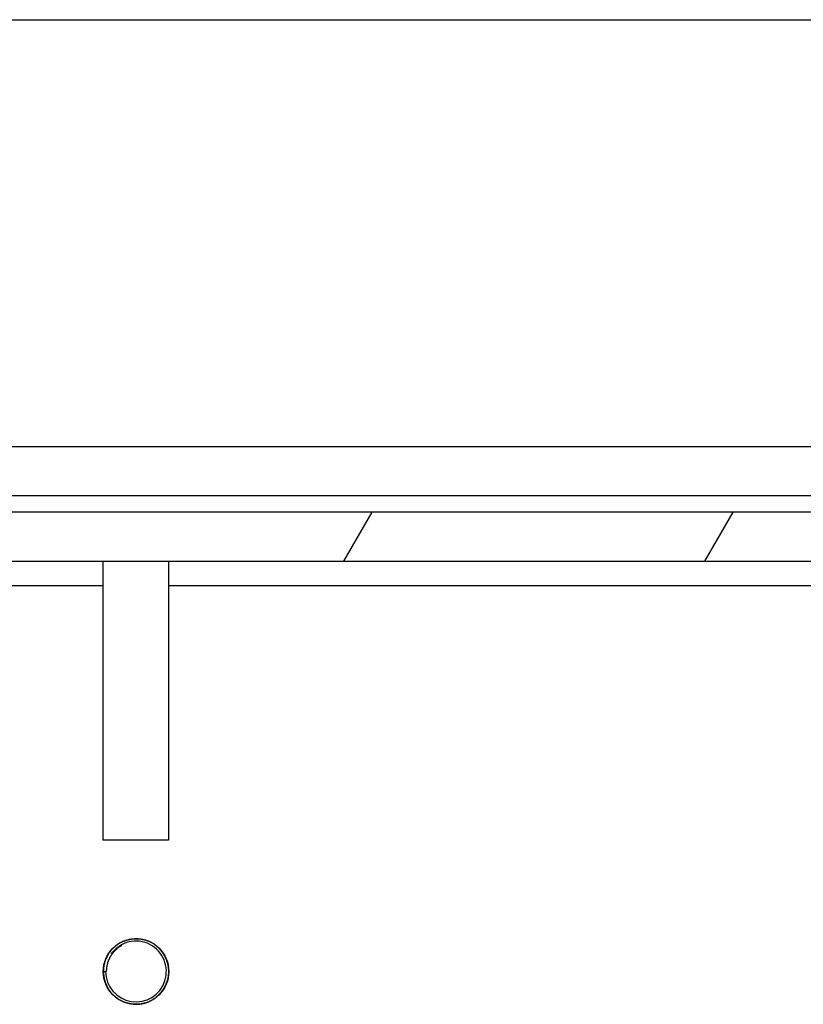
# Model space of a CAD drawing. Extents: x 0 to 2520, y 0 to 1782.
# Drawn here: x 1466 to 1514, y 1365 to 1425 of the extents above; entities that cross this region are included whole.
import ezdxf

# ---------------------------------------------------------------- set-up
doc = ezdxf.new("R2010")
doc.units = 0
doc.header["$LTSCALE"] = 6
doc.layers.get('0').update_dxf_attribs({"linetype": 'CONTINUOUS'})
doc.layers.add('HATCH__ISO_', color=7, linetype='CONTINUOUS')
doc.layers.add('VISIBLE__ISO_', color=7, linetype='CONTINUOUS')

# ---------------------------------------------------------------- blocks, each defined once
blk = doc.blocks.new('*X74')
at = {"color": 0}
for p, q in [((1485.83, 1392.432), (1487.562, 1395.432)), ((1507.827, 1392.432), (1509.559, 1395.432))]:
    blk.add_line(p, q, dxfattribs=at)

msp = doc.modelspace()

# ---------------------------------------------------------------- linework, layer by layer
at = {"layer": 'VISIBLE__ISO_'}
for p, q in [((1384.589, 1425.432), (1561.589, 1425.432)), ((1384.589, 1399.432), (1561.589, 1399.432)), ((1384.589, 1396.432), (1561.589, 1396.432)), ((1546.657, 1395.432), (1399.607, 1395.432)), ((1398.107, 1392.432), (1548.157, 1392.432)), ((1471.132, 1392.432), (1471.132, 1375.432)), ((1475.132, 1392.432), (1475.132, 1375.432)), ((1471.132, 1390.932), (1415.457, 1390.932)), ((1530.857, 1390.932), (1475.132, 1390.932)), ((1475.132, 1375.432), (1471.132, 1375.432)), ((1471.165, 1367.432), (1471.343, 1367.432))]:
    msp.add_line(p, q, dxfattribs=at)
for points in [[(1471.17, 1367.43, 0), (1471.17, 1367.41, 0), (1471.17, 1367.39, 0), (1471.17, 1367.37, 0), (1471.17, 1367.35, 0), (1471.17, 1367.33, 0), (1471.18, 1367.31, 0), (1471.18, 1367.29, 0), (1471.18, 1367.27, 0), (1471.18, 1367.25, 0), (1471.18, 1367.23, 0), (1471.19, 1367.21, 0), (1471.19, 1367.19, 0), (1471.19, 1367.17, 0), (1471.19, 1367.15, 0), (1471.2, 1367.13, 0), (1471.2, 1367.11, 0), (1471.2, 1367.09, 0), (1471.21, 1367.06, 0), (1471.21, 1367.04, 0), (1471.22, 1367.02, 0), (1471.22, 1367, 0), (1471.22, 1366.98, 0), (1471.23, 1366.96, 0), (1471.23, 1366.94, 0), (1471.24, 1366.92, 0), (1471.24, 1366.9, 0), (1471.25, 1366.88, 0), (1471.26, 1366.86, 0), (1471.26, 1366.84, 0), (1471.27, 1366.83, 0), (1471.27, 1366.81, 0), (1471.28, 1366.79, 0), (1471.29, 1366.77, 0), (1471.29, 1366.75, 0), (1471.3, 1366.73, 0), (1471.31, 1366.71, 0), (1471.32, 1366.69, 0), (1471.32, 1366.67, 0), (1471.33, 1366.65, 0), (1471.34, 1366.63, 0), (1471.35, 1366.61, 0), (1471.36, 1366.59, 0), (1471.37, 1366.58, 0), (1471.37, 1366.56, 0), (1471.38, 1366.54, 0), (1471.39, 1366.52, 0), (1471.4, 1366.5, 0), (1471.41, 1366.48, 0), (1471.42, 1366.47, 0), (1471.43, 1366.45, 0), (1471.44, 1366.43, 0), (1471.45, 1366.41, 0), (1471.46, 1366.39, 0), (1471.47, 1366.38, 0), (1471.48, 1366.36, 0), (1471.49, 1366.34, 0), (1471.5, 1366.32, 0), (1471.52, 1366.31, 0), (1471.53, 1366.29, 0), (1471.54, 1366.27, 0), (1471.55, 1366.26, 0), (1471.56, 1366.24, 0), (1471.58, 1366.22, 0), (1471.59, 1366.21, 0), (1471.6, 1366.19, 0), (1471.61, 1366.17, 0), (1471.63, 1366.16, 0), (1471.64, 1366.14, 0), (1471.65, 1366.13, 0), (1471.67, 1366.11, 0), (1471.68, 1366.1, 0), (1471.69, 1366.08, 0), (1471.71, 1366.07, 0), (1471.72, 1366.05, 0), (1471.74, 1366.04, 0), (1471.75, 1366.02, 0), (1471.77, 1366.01, 0), (1471.78, 1365.99, 0), (1471.79, 1365.98, 0), (1471.81, 1365.96, 0), (1471.83, 1365.95, 0), (1471.84, 1365.94, 0), (1471.86, 1365.92, 0), (1471.87, 1365.91, 0), (1471.89, 1365.9, 0), (1471.9, 1365.88, 0), (1471.92, 1365.87, 0), (1471.94, 1365.86, 0), (1471.95, 1365.85, 0), (1471.97, 1365.83, 0), (1471.99, 1365.82, 0), (1472, 1365.81, 0), (1472.02, 1365.8, 0), (1472.04, 1365.79, 0), (1472.05, 1365.77, 0), (1472.07, 1365.76, 0), (1472.09, 1365.75, 0), (1472.11, 1365.74, 0), (1472.12, 1365.73, 0), (1472.14, 1365.72, 0), (1472.16, 1365.71, 0), (1472.18, 1365.7, 0), (1472.2, 1365.69, 0), (1472.21, 1365.68, 0), (1472.23, 1365.67, 0), (1472.25, 1365.66, 0), (1472.27, 1365.65, 0), (1472.29, 1365.64, 0), (1472.31, 1365.64, 0), (1472.32, 1365.63, 0), (1472.34, 1365.62, 0), (1472.36, 1365.61, 0), (1472.38, 1365.6, 0), (1472.4, 1365.59, 0), (1472.42, 1365.59, 0), (1472.44, 1365.58, 0), (1472.46, 1365.57, 0), (1472.48, 1365.57, 0), (1472.5, 1365.56, 0), (1472.52, 1365.55, 0), (1472.54, 1365.55, 0), (1472.56, 1365.54, 0), (1472.58, 1365.53, 0), (1472.6, 1365.53, 0), (1472.62, 1365.52, 0), (1472.63, 1365.52, 0), (1472.65, 1365.51, 0), (1472.67, 1365.51, 0), (1472.69, 1365.5, 0), (1472.71, 1365.5, 0), (1472.74, 1365.49, 0), (1472.76, 1365.49, 0), (1472.78, 1365.48, 0), (1472.8, 1365.48, 0), (1472.82, 1365.48, 0), (1472.84, 1365.47, 0), (1472.86, 1365.47, 0), (1472.88, 1365.47, 0), (1472.9, 1365.46, 0), (1472.92, 1365.46, 0), (1472.94, 1365.46, 0), (1472.96, 1365.46, 0), (1472.98, 1365.45, 0), (1473, 1365.45, 0), (1473.02, 1365.45, 0), (1473.04, 1365.45, 0), (1473.06, 1365.45, 0), (1473.08, 1365.45, 0), (1473.1, 1365.45, 0), (1473.12, 1365.45, 0), (1473.14, 1365.45, 0), (1473.16, 1365.44, 0), (1473.19, 1365.44, 0), (1473.21, 1365.45, 0), (1473.23, 1365.45, 0), (1473.25, 1365.45, 0), (1473.27, 1365.45, 0), (1473.29, 1365.45, 0), (1473.31, 1365.45, 0), (1473.33, 1365.45, 0), (1473.35, 1365.45, 0), (1473.37, 1365.45, 0), (1473.39, 1365.46, 0), (1473.41, 1365.46, 0), (1473.43, 1365.46, 0), (1473.45, 1365.46, 0), (1473.47, 1365.47, 0), (1473.49, 1365.47, 0), (1473.51, 1365.47, 0), (1473.53, 1365.48, 0), (1473.55, 1365.48, 0), (1473.57, 1365.48, 0), (1473.59, 1365.49, 0), (1473.61, 1365.49, 0), (1473.63, 1365.5, 0), (1473.65, 1365.5, 0), (1473.67, 1365.51, 0), (1473.69, 1365.51, 0), (1473.71, 1365.52, 0), (1473.73, 1365.52, 0), (1473.75, 1365.53, 0), (1473.77, 1365.54, 0), (1473.79, 1365.54, 0), (1473.81, 1365.55, 0), (1473.83, 1365.56, 0), (1473.85, 1365.56, 0), (1473.87, 1365.57, 0), (1473.89, 1365.58, 0), (1473.91, 1365.58, 0), (1473.93, 1365.59, 0), (1473.95, 1365.6, 0), (1473.97, 1365.61, 0), (1473.98, 1365.62, 0), (1474, 1365.63, 0), (1474.02, 1365.64, 0), (1474.04, 1365.64, 0), (1474.06, 1365.65, 0), (1474.08, 1365.66, 0), (1474.09, 1365.67, 0), (1474.11, 1365.68, 0), (1474.13, 1365.69, 0), (1474.15, 1365.7, 0), (1474.17, 1365.71, 0), (1474.18, 1365.72, 0), (1474.2, 1365.74, 0), (1474.22, 1365.75, 0), (1474.24, 1365.76, 0), (1474.25, 1365.77, 0), (1474.27, 1365.78, 0), (1474.29, 1365.79, 0), (1474.3, 1365.8, 0), (1474.32, 1365.82, 0), (1474.34, 1365.83, 0), (1474.35, 1365.84, 0), (1474.37, 1365.85, 0), (1474.38, 1365.87, 0), (1474.4, 1365.88, 0), (1474.42, 1365.89, 0), (1474.43, 1365.91, 0), (1474.45, 1365.92, 0), (1474.46, 1365.93, 0), (1474.48, 1365.95, 0), (1474.49, 1365.96, 0), (1474.51, 1365.97, 0), (1474.52, 1365.99, 0), (1474.54, 1366, 0), (1474.55, 1366.02, 0), (1474.57, 1366.03, 0), (1474.58, 1366.05, 0), (1474.6, 1366.06, 0), (1474.61, 1366.08, 0), (1474.62, 1366.09, 0), (1474.64, 1366.11, 0), (1474.65, 1366.12, 0), (1474.66, 1366.14, 0), (1474.68, 1366.15, 0), (1474.69, 1366.17, 0), (1474.7, 1366.19, 0), (1474.72, 1366.2, 0), (1474.73, 1366.22, 0), (1474.74, 1366.24, 0), (1474.75, 1366.25, 0), (1474.77, 1366.27, 0), (1474.78, 1366.29, 0), (1474.79, 1366.3, 0), (1474.8, 1366.32, 0), (1474.81, 1366.34, 0), (1474.82, 1366.35, 0), (1474.84, 1366.37, 0), (1474.85, 1366.39, 0), (1474.86, 1366.41, 0), (1474.87, 1366.42, 0), (1474.88, 1366.44, 0), (1474.89, 1366.46, 0), (1474.9, 1366.48, 0), (1474.91, 1366.5, 0), (1474.92, 1366.51, 0), (1474.93, 1366.53, 0), (1474.94, 1366.55, 0), (1474.95, 1366.57, 0), (1474.96, 1366.59, 0), (1474.97, 1366.61, 0), (1474.97, 1366.62, 0), (1474.98, 1366.64, 0), (1474.99, 1366.66, 0), (1475, 1366.68, 0), (1475.01, 1366.7, 0), (1475.01, 1366.72, 0), (1475.02, 1366.74, 0), (1475.03, 1366.76, 0), (1475.04, 1366.78, 0), (1475.04, 1366.8, 0), (1475.05, 1366.82, 0), (1475.06, 1366.84, 0), (1475.06, 1366.85, 0), (1475.07, 1366.87, 0), (1475.07, 1366.89, 0), (1475.08, 1366.91, 0), (1475.09, 1366.93, 0), (1475.09, 1366.95, 0), (1475.1, 1366.97, 0), (1475.1, 1366.99, 0), (1475.11, 1367.01, 0), (1475.11, 1367.03, 0), (1475.11, 1367.05, 0), (1475.12, 1367.07, 0), (1475.12, 1367.09, 0), (1475.13, 1367.11, 0), (1475.13, 1367.13, 0), (1475.13, 1367.15, 0), (1475.13, 1367.18, 0), (1475.14, 1367.2, 0), (1475.14, 1367.22, 0), (1475.14, 1367.24, 0), (1475.14, 1367.26, 0), (1475.15, 1367.28, 0), (1475.15, 1367.3, 0), (1475.15, 1367.32, 0), (1475.15, 1367.34, 0), (1475.15, 1367.36, 0), (1475.15, 1367.38, 0), (1475.15, 1367.4, 0), (1475.15, 1367.42, 0), (1475.15, 1367.44, 0), (1475.15, 1367.46, 0), (1475.15, 1367.48, 0), (1475.15, 1367.5, 0), (1475.15, 1367.52, 0), (1475.15, 1367.55, 0), (1475.15, 1367.57, 0), (1475.15, 1367.59, 0), (1475.14, 1367.61, 0), (1475.14, 1367.63, 0), (1475.14, 1367.65, 0), (1475.14, 1367.67, 0), (1475.13, 1367.69, 0), (1475.13, 1367.71, 0), (1475.13, 1367.73, 0), (1475.12, 1367.75, 0), (1475.12, 1367.77, 0), (1475.12, 1367.79, 0), (1475.11, 1367.81, 0), (1475.11, 1367.83, 0), (1475.1, 1367.85, 0), (1475.1, 1367.87, 0), (1475.09, 1367.89, 0), (1475.09, 1367.91, 0), (1475.08, 1367.93, 0), (1475.08, 1367.95, 0), (1475.07, 1367.97, 0), (1475.07, 1367.99, 0), (1475.06, 1368.01, 0), (1475.05, 1368.03, 0), (1475.05, 1368.05, 0), (1475.04, 1368.07, 0), (1475.03, 1368.09, 0), (1475.03, 1368.11, 0), (1475.02, 1368.13, 0), (1475.01, 1368.15, 0), (1475.01, 1368.16, 0), (1475, 1368.18, 0), (1474.99, 1368.2, 0), (1474.98, 1368.22, 0), (1474.97, 1368.24, 0), (1474.96, 1368.26, 0), (1474.96, 1368.28, 0), (1474.95, 1368.3, 0), (1474.94, 1368.31, 0), (1474.93, 1368.33, 0), (1474.92, 1368.35, 0), (1474.91, 1368.37, 0), (1474.9, 1368.39, 0), (1474.89, 1368.41, 0), (1474.88, 1368.42, 0), (1474.87, 1368.44, 0), (1474.86, 1368.46, 0), (1474.85, 1368.48, 0), (1474.84, 1368.49, 0), (1474.82, 1368.51, 0), (1474.81, 1368.53, 0), (1474.8, 1368.55, 0), (1474.79, 1368.56, 0), (1474.78, 1368.58, 0), (1474.77, 1368.6, 0), (1474.75, 1368.61, 0), (1474.74, 1368.63, 0), (1474.73, 1368.65, 0), (1474.72, 1368.66, 0), (1474.71, 1368.68, 0), (1474.69, 1368.69, 0), (1474.68, 1368.71, 0), (1474.67, 1368.73, 0), (1474.65, 1368.74, 0), (1474.64, 1368.76, 0), (1474.63, 1368.77, 0), (1474.61, 1368.79, 0), (1474.6, 1368.8, 0), (1474.58, 1368.82, 0), (1474.57, 1368.83, 0), (1474.55, 1368.85, 0), (1474.54, 1368.86, 0), (1474.53, 1368.88, 0), (1474.51, 1368.89, 0), (1474.5, 1368.91, 0), (1474.48, 1368.92, 0), (1474.47, 1368.93, 0), (1474.45, 1368.95, 0), (1474.43, 1368.96, 0), (1474.42, 1368.97, 0), (1474.4, 1368.99, 0), (1474.39, 1369, 0), (1474.37, 1369.01, 0), (1474.35, 1369.02, 0), (1474.34, 1369.04, 0), (1474.32, 1369.05, 0), (1474.3, 1369.06, 0), (1474.29, 1369.07, 0), (1474.27, 1369.09, 0), (1474.25, 1369.1, 0), (1474.24, 1369.11, 0), (1474.22, 1369.12, 0), (1474.2, 1369.13, 0), (1474.18, 1369.14, 0), (1474.17, 1369.15, 0), (1474.15, 1369.16, 0), (1474.13, 1369.17, 0), (1474.11, 1369.18, 0), (1474.1, 1369.19, 0), (1474.08, 1369.2, 0), (1474.06, 1369.21, 0), (1474.04, 1369.22, 0), (1474.02, 1369.23, 0), (1474, 1369.24, 0), (1473.98, 1369.25, 0), (1473.97, 1369.26, 0), (1473.95, 1369.26, 0), (1473.93, 1369.27, 0), (1473.91, 1369.28, 0), (1473.89, 1369.29, 0), (1473.87, 1369.29, 0), (1473.85, 1369.3, 0), (1473.83, 1369.31, 0), (1473.81, 1369.31, 0), (1473.79, 1369.32, 0), (1473.77, 1369.33, 0), (1473.75, 1369.33, 0), (1473.73, 1369.34, 0), (1473.71, 1369.34, 0), (1473.69, 1369.35, 0), (1473.67, 1369.35, 0), (1473.65, 1369.36, 0), (1473.63, 1369.36, 0), (1473.61, 1369.37, 0), (1473.59, 1369.37, 0), (1473.57, 1369.38, 0), (1473.55, 1369.38, 0), (1473.53, 1369.39, 0), (1473.51, 1369.39, 0), (1473.49, 1369.39, 0), (1473.47, 1369.4, 0), (1473.45, 1369.4, 0), (1473.43, 1369.4, 0), (1473.41, 1369.4, 0), (1473.39, 1369.41, 0), (1473.37, 1369.41, 0), (1473.35, 1369.41, 0), (1473.33, 1369.41, 0), (1473.31, 1369.41, 0), (1473.29, 1369.41, 0), (1473.27, 1369.42, 0), (1473.25, 1369.42, 0), (1473.23, 1369.42, 0), (1473.21, 1369.42, 0), (1473.18, 1369.42, 0), (1473.16, 1369.42, 0), (1473.14, 1369.42, 0), (1473.12, 1369.42, 0), (1473.1, 1369.42, 0), (1473.08, 1369.42, 0), (1473.06, 1369.41, 0), (1473.04, 1369.41, 0), (1473.02, 1369.41, 0), (1473, 1369.41, 0), (1472.98, 1369.41, 0), (1472.96, 1369.41, 0), (1472.94, 1369.4, 0), (1472.92, 1369.4, 0), (1472.9, 1369.4, 0), (1472.88, 1369.4, 0), (1472.86, 1369.39, 0), (1472.84, 1369.39, 0), (1472.82, 1369.39, 0), (1472.8, 1369.38, 0), (1472.77, 1369.38, 0), (1472.75, 1369.38, 0), (1472.73, 1369.37, 0), (1472.71, 1369.37, 0), (1472.69, 1369.36, 0), (1472.67, 1369.36, 0), (1472.65, 1369.35, 0), (1472.63, 1369.35, 0), (1472.61, 1369.34, 0), (1472.59, 1369.34, 0), (1472.57, 1369.33, 0), (1472.56, 1369.33, 0), (1472.54, 1369.32, 0), (1472.52, 1369.31, 0), (1472.5, 1369.31, 0), (1472.48, 1369.3, 0), (1472.46, 1369.29, 0), (1472.44, 1369.29, 0), (1472.42, 1369.28, 0), (1472.4, 1369.27, 0), (1472.38, 1369.26, 0), (1472.36, 1369.26, 0), (1472.34, 1369.25, 0), (1472.32, 1369.24, 0), (1472.31, 1369.23, 0), (1472.29, 1369.22, 0), (1472.27, 1369.21, 0), (1472.25, 1369.2, 0), (1472.23, 1369.19, 0), (1472.21, 1369.18, 0), (1472.19, 1369.18, 0), (1472.18, 1369.17, 0), (1472.16, 1369.16, 0), (1472.14, 1369.15, 0), (1472.12, 1369.13, 0), (1472.11, 1369.12, 0), (1472.09, 1369.11, 0), (1472.07, 1369.1, 0), (1472.05, 1369.09, 0), (1472.04, 1369.08, 0), (1472.02, 1369.07, 0), (1472, 1369.06, 0), (1471.99, 1369.04, 0), (1471.97, 1369.03, 0), (1471.95, 1369.02, 0), (1471.94, 1369.01, 0), (1471.92, 1368.99, 0), (1471.9, 1368.98, 0), (1471.89, 1368.97, 0), (1471.87, 1368.96, 0), (1471.86, 1368.94, 0), (1471.84, 1368.93, 0), (1471.83, 1368.91, 0), (1471.81, 1368.9, 0), (1471.8, 1368.89, 0), (1471.78, 1368.87, 0), (1471.77, 1368.86, 0), (1471.75, 1368.84, 0), (1471.74, 1368.83, 0), (1471.72, 1368.81, 0), (1471.71, 1368.8, 0), (1471.69, 1368.78, 0), (1471.68, 1368.77, 0), (1471.67, 1368.75, 0), (1471.65, 1368.74, 0), (1471.64, 1368.72, 0), (1471.63, 1368.71, 0), (1471.61, 1368.69, 0), (1471.6, 1368.67, 0), (1471.59, 1368.66, 0), (1471.58, 1368.64, 0), (1471.56, 1368.62, 0), (1471.55, 1368.61, 0), (1471.54, 1368.59, 0), (1471.53, 1368.57, 0), (1471.52, 1368.56, 0), (1471.5, 1368.54, 0), (1471.49, 1368.52, 0), (1471.48, 1368.51, 0), (1471.47, 1368.49, 0), (1471.46, 1368.47, 0), (1471.45, 1368.45, 0), (1471.44, 1368.44, 0), (1471.43, 1368.42, 0), (1471.42, 1368.4, 0), (1471.41, 1368.38, 0), (1471.4, 1368.36, 0), (1471.39, 1368.34, 0), (1471.38, 1368.33, 0), (1471.37, 1368.31, 0), (1471.36, 1368.29, 0), (1471.35, 1368.27, 0), (1471.34, 1368.25, 0), (1471.34, 1368.23, 0), (1471.33, 1368.21, 0), (1471.32, 1368.19, 0), (1471.31, 1368.18, 0), (1471.3, 1368.16, 0), (1471.3, 1368.14, 0), (1471.29, 1368.12, 0), (1471.28, 1368.1, 0), (1471.28, 1368.08, 0), (1471.27, 1368.06, 0), (1471.26, 1368.04, 0), (1471.26, 1368.02, 0), (1471.25, 1368, 0), (1471.24, 1367.98, 0), (1471.24, 1367.96, 0), (1471.23, 1367.94, 0), (1471.23, 1367.92, 0), (1471.22, 1367.9, 0), (1471.22, 1367.88, 0), (1471.21, 1367.86, 0), (1471.21, 1367.84, 0), (1471.2, 1367.82, 0), (1471.2, 1367.8, 0), (1471.2, 1367.78, 0), (1471.19, 1367.76, 0), (1471.19, 1367.74, 0), (1471.19, 1367.72, 0), (1471.18, 1367.7, 0), (1471.18, 1367.68, 0), (1471.18, 1367.66, 0), (1471.18, 1367.64, 0), (1471.17, 1367.62, 0), (1471.17, 1367.6, 0), (1471.17, 1367.58, 0), (1471.17, 1367.56, 0), (1471.17, 1367.54, 0), (1471.17, 1367.51, 0), (1471.17, 1367.49, 0), (1471.17, 1367.47, 0), (1471.16, 1367.45, 0), (1471.16, 1367.43, 0)], [(1472.27, 1369.02, 0), (1472.26, 1369.01, 0), (1472.25, 1369, 0), (1472.23, 1368.99, 0), (1472.22, 1368.99, 0), (1472.21, 1368.98, 0), (1472.2, 1368.97, 0), (1472.18, 1368.96, 0), (1472.17, 1368.95, 0), (1472.16, 1368.95, 0), (1472.14, 1368.94, 0), (1472.13, 1368.93, 0), (1472.12, 1368.92, 0), (1472.11, 1368.91, 0), (1472.1, 1368.9, 0), (1472.08, 1368.89, 0), (1472.07, 1368.88, 0), (1472.06, 1368.88, 0), (1472.05, 1368.87, 0), (1472.04, 1368.86, 0), (1472.02, 1368.85, 0), (1472.01, 1368.84, 0), (1472, 1368.83, 0), (1471.99, 1368.82, 0), (1471.98, 1368.81, 0), (1471.97, 1368.8, 0), (1471.95, 1368.79, 0), (1471.94, 1368.78, 0), (1471.93, 1368.77, 0), (1471.92, 1368.76, 0), (1471.91, 1368.75, 0), (1471.9, 1368.74, 0), (1471.89, 1368.73, 0), (1471.88, 1368.71, 0), (1471.87, 1368.7, 0), (1471.86, 1368.69, 0), (1471.85, 1368.68, 0), (1471.84, 1368.67, 0), (1471.83, 1368.66, 0), (1471.82, 1368.65, 0), (1471.81, 1368.64, 0), (1471.8, 1368.63, 0), (1471.79, 1368.61, 0), (1471.78, 1368.6, 0), (1471.77, 1368.59, 0), (1471.76, 1368.58, 0), (1471.75, 1368.57, 0), (1471.74, 1368.55, 0), (1471.73, 1368.54, 0), (1471.72, 1368.53, 0), (1471.71, 1368.52, 0), (1471.7, 1368.51, 0), (1471.69, 1368.49, 0), (1471.68, 1368.48, 0), (1471.68, 1368.47, 0), (1471.67, 1368.46, 0), (1471.66, 1368.44, 0), (1471.65, 1368.43, 0), (1471.64, 1368.42, 0), (1471.63, 1368.41, 0), (1471.63, 1368.39, 0), (1471.62, 1368.38, 0), (1471.61, 1368.37, 0), (1471.6, 1368.35, 0), (1471.59, 1368.34, 0), (1471.59, 1368.33, 0), (1471.58, 1368.32, 0), (1471.57, 1368.3, 0), (1471.56, 1368.29, 0), (1471.56, 1368.28, 0), (1471.55, 1368.26, 0), (1471.54, 1368.25, 0), (1471.54, 1368.23, 0), (1471.53, 1368.22, 0), (1471.52, 1368.21, 0), (1471.52, 1368.19, 0), (1471.51, 1368.18, 0), (1471.5, 1368.17, 0), (1471.5, 1368.15, 0), (1471.49, 1368.14, 0), (1471.49, 1368.12, 0), (1471.48, 1368.11, 0), (1471.47, 1368.1, 0), (1471.47, 1368.08, 0), (1471.46, 1368.07, 0), (1471.46, 1368.05, 0), (1471.45, 1368.04, 0), (1471.45, 1368.03, 0), (1471.44, 1368.01, 0), (1471.44, 1368, 0), (1471.43, 1367.98, 0), (1471.43, 1367.97, 0), (1471.42, 1367.95, 0), (1471.42, 1367.94, 0), (1471.41, 1367.93, 0), (1471.41, 1367.91, 0), (1471.41, 1367.9, 0), (1471.4, 1367.88, 0), (1471.4, 1367.87, 0), (1471.39, 1367.85, 0), (1471.39, 1367.84, 0), (1471.39, 1367.82, 0), (1471.38, 1367.81, 0), (1471.38, 1367.79, 0), (1471.38, 1367.78, 0), (1471.38, 1367.76, 0), (1471.37, 1367.75, 0), (1471.37, 1367.73, 0), (1471.37, 1367.72, 0), (1471.36, 1367.7, 0), (1471.36, 1367.69, 0), (1471.36, 1367.67, 0), (1471.36, 1367.66, 0), (1471.36, 1367.64, 0), (1471.35, 1367.63, 0), (1471.35, 1367.61, 0), (1471.35, 1367.6, 0), (1471.35, 1367.58, 0), (1471.35, 1367.57, 0), (1471.35, 1367.55, 0), (1471.35, 1367.54, 0), (1471.35, 1367.52, 0), (1471.34, 1367.51, 0), (1471.34, 1367.49, 0), (1471.34, 1367.48, 0), (1471.34, 1367.46, 0), (1471.34, 1367.45, 0), (1471.34, 1367.43, 0)], [(1471.67, 1368.53, 0), (1471.67, 1368.53, 0), (1471.67, 1368.53, 0), (1471.67, 1368.54, 0), (1471.68, 1368.54, 0), (1471.68, 1368.54, 0), (1471.68, 1368.54, 0), (1471.68, 1368.55, 0), (1471.69, 1368.55, 0), (1471.69, 1368.55, 0), (1471.69, 1368.56, 0), (1471.69, 1368.56, 0), (1471.7, 1368.56, 0), (1471.7, 1368.57, 0), (1471.7, 1368.57, 0), (1471.71, 1368.57, 0), (1471.71, 1368.58, 0), (1471.71, 1368.58, 0), (1471.71, 1368.58, 0), (1471.72, 1368.59, 0), (1471.72, 1368.59, 0), (1471.72, 1368.59, 0), (1471.72, 1368.59, 0), (1471.73, 1368.6, 0), (1471.73, 1368.6, 0), (1471.73, 1368.6, 0), (1471.74, 1368.61, 0), (1471.74, 1368.61, 0), (1471.74, 1368.61, 0), (1471.74, 1368.62, 0), (1471.75, 1368.62, 0), (1471.75, 1368.62, 0), (1471.75, 1368.63, 0), (1471.76, 1368.63, 0), (1471.76, 1368.63, 0), (1471.76, 1368.63, 0), (1471.76, 1368.64, 0), (1471.77, 1368.64, 0), (1471.77, 1368.64, 0), (1471.77, 1368.65, 0), (1471.77, 1368.65, 0), (1471.78, 1368.65, 0), (1471.78, 1368.66, 0), (1471.78, 1368.66, 0), (1471.79, 1368.66, 0), (1471.79, 1368.66, 0), (1471.79, 1368.67, 0), (1471.8, 1368.67, 0), (1471.8, 1368.67, 0), (1471.8, 1368.68, 0), (1471.8, 1368.68, 0), (1471.81, 1368.68, 0), (1471.81, 1368.68, 0), (1471.81, 1368.69, 0), (1471.82, 1368.69, 0), (1471.82, 1368.69, 0), (1471.82, 1368.7, 0), (1471.82, 1368.7, 0), (1471.83, 1368.7, 0), (1471.83, 1368.7, 0), (1471.83, 1368.71, 0), (1471.84, 1368.71, 0), (1471.84, 1368.71, 0), (1471.84, 1368.72, 0), (1471.85, 1368.72, 0), (1471.85, 1368.72, 0), (1471.85, 1368.72, 0), (1471.85, 1368.73, 0), (1471.86, 1368.73, 0), (1471.86, 1368.73, 0), (1471.86, 1368.74, 0), (1471.87, 1368.74, 0), (1471.87, 1368.74, 0), (1471.87, 1368.74, 0), (1471.88, 1368.75, 0), (1471.88, 1368.75, 0), (1471.88, 1368.75, 0), (1471.89, 1368.76, 0), (1471.89, 1368.76, 0), (1471.89, 1368.76, 0), (1471.89, 1368.76, 0), (1471.9, 1368.77, 0), (1471.9, 1368.77, 0), (1471.9, 1368.77, 0), (1471.91, 1368.77, 0), (1471.91, 1368.78, 0), (1471.91, 1368.78, 0), (1471.92, 1368.78, 0), (1471.92, 1368.78, 0), (1471.92, 1368.79, 0), (1471.93, 1368.79, 0), (1471.93, 1368.79, 0), (1471.93, 1368.8, 0), (1471.94, 1368.8, 0), (1471.94, 1368.8, 0), (1471.94, 1368.8, 0), (1471.94, 1368.81, 0), (1471.95, 1368.81, 0), (1471.95, 1368.81, 0), (1471.95, 1368.81, 0), (1471.96, 1368.82, 0), (1471.96, 1368.82, 0), (1471.96, 1368.82, 0), (1471.97, 1368.82, 0), (1471.97, 1368.83, 0), (1471.97, 1368.83, 0), (1471.98, 1368.83, 0), (1471.98, 1368.83, 0), (1471.98, 1368.84, 0), (1471.99, 1368.84, 0), (1471.99, 1368.84, 0), (1471.99, 1368.84, 0), (1472, 1368.85, 0), (1472, 1368.85, 0), (1472, 1368.85, 0), (1472.01, 1368.85, 0), (1472.01, 1368.86, 0), (1472.01, 1368.86, 0), (1472.02, 1368.86, 0), (1472.02, 1368.86, 0), (1472.02, 1368.87, 0), (1472.03, 1368.87, 0), (1472.03, 1368.87, 0), (1472.03, 1368.87, 0), (1472.04, 1368.88, 0), (1472.04, 1368.88, 0), (1472.04, 1368.88, 0), (1472.05, 1368.88, 0), (1472.05, 1368.88, 0), (1472.05, 1368.89, 0), (1472.06, 1368.89, 0), (1472.06, 1368.89, 0), (1472.06, 1368.89, 0), (1472.07, 1368.9, 0), (1472.07, 1368.9, 0), (1472.07, 1368.9, 0), (1472.08, 1368.9, 0), (1472.08, 1368.91, 0), (1472.08, 1368.91, 0), (1472.09, 1368.91, 0), (1472.09, 1368.91, 0), (1472.09, 1368.91, 0), (1472.1, 1368.92, 0), (1472.1, 1368.92, 0), (1472.11, 1368.92, 0), (1472.11, 1368.92, 0), (1472.11, 1368.93, 0), (1472.12, 1368.93, 0), (1472.12, 1368.93, 0), (1472.12, 1368.93, 0), (1472.13, 1368.93, 0), (1472.13, 1368.94, 0), (1472.13, 1368.94, 0), (1472.14, 1368.94, 0), (1472.14, 1368.94, 0), (1472.14, 1368.95, 0), (1472.15, 1368.95, 0), (1472.15, 1368.95, 0), (1472.15, 1368.95, 0), (1472.16, 1368.95, 0), (1472.16, 1368.96, 0), (1472.16, 1368.96, 0), (1472.17, 1368.96, 0), (1472.17, 1368.96, 0), (1472.18, 1368.96, 0), (1472.18, 1368.97, 0), (1472.18, 1368.97, 0), (1472.19, 1368.97, 0), (1472.19, 1368.97, 0), (1472.19, 1368.97, 0), (1472.2, 1368.98, 0), (1472.2, 1368.98, 0), (1472.2, 1368.98, 0), (1472.21, 1368.98, 0), (1472.21, 1368.98, 0), (1472.21, 1368.99, 0), (1472.22, 1368.99, 0), (1472.22, 1368.99, 0), (1472.23, 1368.99, 0), (1472.23, 1368.99, 0), (1472.23, 1369, 0), (1472.24, 1369, 0), (1472.24, 1369, 0), (1472.24, 1369, 0), (1472.25, 1369, 0), (1472.25, 1369.01, 0), (1472.25, 1369.01, 0), (1472.26, 1369.01, 0), (1472.26, 1369.01, 0), (1472.27, 1369.01, 0), (1472.27, 1369.02, 0), (1472.27, 1369.02, 0)]]:
    msp.add_polyline3d(points, dxfattribs=at)
msp.add_circle((1473.158, 1367.432), 2, dxfattribs=at)
msp.add_arc((1473.158, 1367.432), 1.85, 180, 143.77224, dxfattribs=at)

# ---------------------------------------------------------------- block references
at = {"layer": 'HATCH__ISO_', "linetype": 'CONTINUOUS'}
msp.add_blockref('*X74', (0, 0), dxfattribs=at)

doc.saveas('drawing.dxf')
